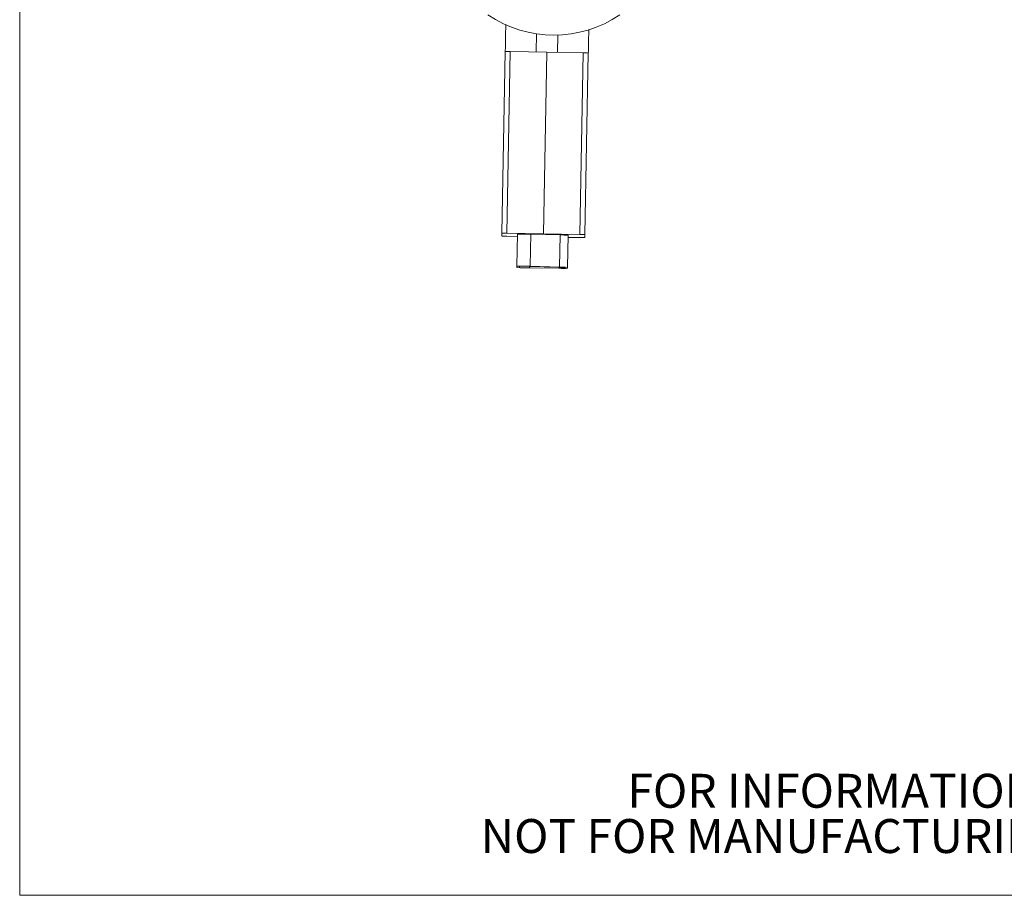
# Model space of a CAD drawing. Units: millimetres. Extents: x 2 to 278, y 1 to 215.
# Drawn here: x 2 to 94, y 1 to 83 of the extents above; entities that cross this region are included whole.
import ezdxf

# ---------------------------------------------------------------- set-up
doc = ezdxf.new("R2010")
doc.units = ezdxf.units.MM
doc.styles.add('SLDTEXTSTYLE0', font='TXT', dxfattribs={"width": 0.75})

# ---------------------------------------------------------------- blocks, each defined once
blk = doc.blocks.new('SW_NOTE_2')
at = {"color": 0, "linetype": 'Continuous', "lineweight": 0, "char_height": 3.175, "attachment_point": 2, "style": 'SLDTEXTSTYLE0'}
for s, insert in [('FOR INFORMATION ONLY', (25.053, 4.093)), ('NOT FOR MANUFACTURING PURPOSES', (25.377, -0.141))]:
    blk.add_mtext(s, dxfattribs=dict(at, insert=insert))

msp = doc.modelspace()

# ---------------------------------------------------------------- linework, layer by layer
at = {"color": 7, "linetype": 'Continuous', "lineweight": 0}
for p, q in [((1.579, 214.645), (1.579, 0.903)), ((49.952, 81.52), (49.92, 79.829)), ((51.92, 79.792), (51.95, 81.404)), ((46.715, 62.877), (47.033, 79.871)), ((47.501, 79.871), (47.183, 62.877)), ((47.501, 79.871), (50.92, 79.811)), ((50.602, 62.817), (50.92, 79.811)), ((50.92, 79.811), (54.339, 79.743)), ((54.021, 62.749), (54.339, 79.743)), ((54.807, 79.725), (54.489, 62.731)), ((46.715, 62.877), (46.71, 62.602)), ((47.183, 62.877), (50.602, 62.817)), ((48.107, 59.771), (48.163, 62.77)), ((49.37, 59.765), (49.426, 62.764)), ((52.176, 62.698), (49.426, 62.764)), ((54.021, 62.749), (50.602, 62.817)), ((52.12, 59.699), (52.176, 62.698)), ((54.489, 62.731), (54.483, 62.456)), ((48.159, 62.564), (47.177, 62.584)), ((52.856, 59.668), (52.912, 62.667)), ((52.908, 62.475), (54.015, 62.456)), ((48.107, 59.771), (48.105, 59.656)), ((48.357, 59.766), (48.355, 59.651)), ((49.302, 59.62), (52.052, 59.583)), ((52.054, 59.696), (49.304, 59.762)), ((49.367, 59.614), (52.117, 59.577)), ((52.12, 59.699), (49.37, 59.765)), ((52.604, 59.586), (52.606, 59.672)), ((52.854, 59.581), (52.856, 59.668)), ((277.989, 0.903), (1.579, 0.903))]:
    msp.add_line(p, q, dxfattribs=at)
at = {"color": 8, "linetype": 'Continuous', "lineweight": 0}
for p, q in [((49.302, 59.62), (49.304, 59.762)), ((52.052, 59.583), (52.054, 59.696))]:
    msp.add_line(p, q, dxfattribs=at)
at = {"color": 7, "linetype": 'Continuous', "lineweight": 0}
for centre, radius, start, end in [((51.583, 92.398), 11, 235.84047, 304.15953), ((47.275, 73.761), 6.115, 87.87773, 92.26419), ((54.337, 73.629), 6.115, 85.59109, 89.97756), ((46.956, 56.767), 6.115, 87.87773, 92.26419), ((48.715, 44.674), 18.104, 87.74718, 91.74602), ((52.165, 53.912), 8.787, 85.12013, 89.9279), ((54.019, 56.635), 6.115, 85.59109, 89.97756), ((47.18, 68.698), 6.115, 265.59109, 269.97756), ((54.242, 68.566), 6.115, 267.87773, 272.26419), ((49.333, 77.718), 18.104, 266.10926, 270.1081), ((48.659, 41.675), 18.104, 87.74718, 91.74602), ((49.276, 73.198), 13.578, 266.10926, 270.1081), ((48.771, 46.194), 13.578, 87.74718, 91.74602), ((52.29, 66.168), 6.59, 267.92738, 272.73515), ((52.045, 53.106), 6.59, 85.12013, 89.9279), ((52.435, 68.358), 8.787, 267.92738, 272.73515), ((52.108, 50.913), 8.787, 85.12013, 89.9279)]:
    msp.add_arc(centre, radius, start, end, dxfattribs=at)
for points, knots in [([(47.08, 82.391), (47.08, 82.386), (47.078, 82.257), (47.071, 81.912), (47.058, 81.227), (47.045, 80.505), (47.035, 79.957), (47.032, 79.803)], [0, 0, 0, 0, 0.0086827, 0.2122035, 0.4179796, 0.8370584, 1, 1, 1, 1]), ([(54.805, 79.658), (54.812, 80.012), (54.825, 80.721), (54.839, 81.479), (54.846, 81.848), (54.848, 81.922)], [0, 0, 0, 0, 0.4427891, 0.8882574, 1, 1, 1, 1])]:
    msp.add_open_spline(points, degree=3, knots=knots, dxfattribs=at)

# ---------------------------------------------------------------- block references
msp.add_blockref('SW_NOTE_2', (58.62, 8.178), dxfattribs=at)

doc.saveas('drawing.dxf')
